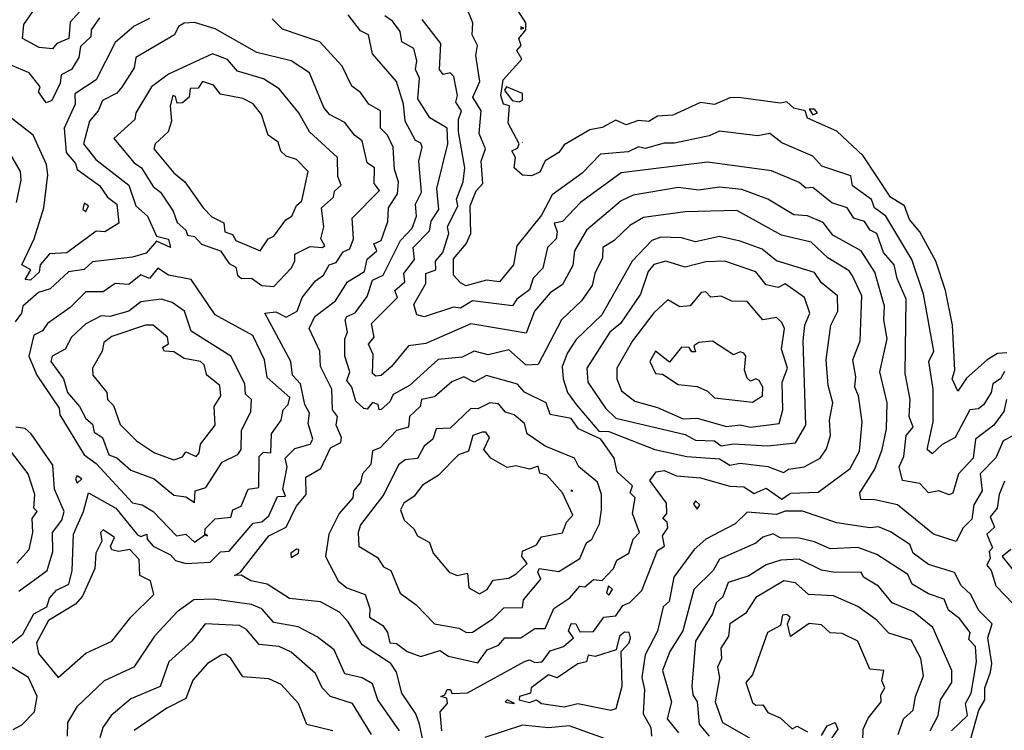
# Model space of a CAD drawing. Extents: x 701140 to 701311, y 9134381 to 9134606.
# Drawn here: x 701214 to 701226, y 9134437 to 9134445 of the extents above; entities that cross this region are included whole.
import ezdxf

# ---------------------------------------------------------------- set-up
doc = ezdxf.new("R2010")
doc.units = 0

msp = doc.modelspace()

# ---------------------------------------------------------------- linework, layer by layer
at = {"layer": 'Contours'}
for points in [[(701214.971, 9134445.737, 109), (701214.556, 9134445.275, 109), (701214.538, 9134445.083, 109), (701214.399, 9134445.022, 109), (701214.346, 9134444.96, 109), (701214.188, 9134444.974, 109), (701213.993, 9134445.083, 109), (701214.009, 9134445.247, 109), (701214.232, 9134445.574, 109)], [(701225.614, 9134441.141, 108.6), (701225.567, 9134441.056, 108.6), (701225.475, 9134440.995, 108.6), (701225.455, 9134440.893, 108.6), (701225.369, 9134440.752, 108.6), (701225.307, 9134440.698, 108.6), (701225.205, 9134440.688, 108.6), (701225.029, 9134440.361, 108.6), (701224.878, 9134440.279, 108.6), (701224.756, 9134440.165, 108.6), (701224.698, 9134440.218, 108.6), (701224.77, 9134440.545, 108.6), (701224.77, 9134440.934, 108.6), (701224.719, 9134441.261, 108.6), (701224.777, 9134441.383, 108.6), (701224.657, 9134442.058, 108.6), (701224.517, 9134442.467, 108.6), (701224.208, 9134442.978, 108.6), (701224.077, 9134443.08, 108.6), (701224.04, 9134443.177, 108.6), (701223.815, 9134443.338, 108.6), (701223.795, 9134443.455, 108.6), (701223.453, 9134443.57, 108.6), (701223.345, 9134443.691, 108.6), (701222.977, 9134443.846, 108.6), (701222.836, 9134443.959, 108.6), (701222.691, 9134443.93, 108.6), (701222.242, 9134443.987, 108.6), (701222.119, 9134443.929, 108.6), (701221.71, 9134443.844, 108.6), (701221.587, 9134443.844, 108.6), (701221.363, 9134443.779, 108.6), (701221.281, 9134443.801, 108.6), (701221.158, 9134443.74, 108.6), (701220.831, 9134443.712, 108.6), (701220.614, 9134443.489, 108.6), (701220.259, 9134443.231, 108.6), (701220.136, 9134442.993, 108.6), (701219.844, 9134442.63, 108.6), (701219.803, 9134442.405, 108.6), (701219.639, 9134442.201, 108.6), (701219.482, 9134442.224, 108.6), (701219.237, 9134442.155, 108.6), (701219.176, 9134442.192, 108.6), (701219.092, 9134442.283, 108.6), (701219.094, 9134442.473, 108.6), (701219.241, 9134442.651, 108.6), (701219.297, 9134442.773, 108.6), (701219.29, 9134443.1, 108.6), (701219.36, 9134443.278, 108.6), (701219.44, 9134443.366, 108.6), (701219.42, 9134443.632, 108.6), (701219.472, 9134443.775, 108.6), (701219.397, 9134443.959, 108.6), (701219.422, 9134444.225, 108.6), (701219.321, 9134444.388, 108.6), (701219.405, 9134444.572, 108.6), (701219.356, 9134444.879, 108.6), (701219.377, 9134445.001, 108.6), (701219.315, 9134445.124, 108.6), (701219.321, 9134445.267, 108.6), (701219.246, 9134445.451, 108.6)], [(701225.641, 9134441.363, 108.4), (701225.532, 9134441.356, 108.4), (701225.41, 9134441.279, 108.4), (701225.164, 9134441.063, 108.4), (701225.062, 9134440.91, 108.4), (701224.994, 9134441.056, 108.4), (701225.026, 9134441.159, 108.4), (701224.999, 9134441.69, 108.4), (701224.917, 9134442.099, 108.4), (701224.802, 9134442.446, 108.4), (701224.611, 9134442.794, 108.4), (701224.49, 9134442.942, 108.4), (701224.432, 9134443.1, 108.4), (701224.265, 9134443.203, 108.4), (701223.941, 9134443.693, 108.4), (701223.631, 9134443.984, 108.4), (701223.284, 9134444.14, 108.4), (701223.253, 9134444.225, 108.4), (701223.12, 9134444.259, 108.4), (701223.039, 9134444.332, 108.4), (701222.957, 9134444.316, 108.4), (701222.466, 9134444.383, 108.4), (701222.364, 9134444.381, 108.4), (701222.18, 9134444.301, 108.4), (701222.017, 9134444.324, 108.4), (701221.69, 9134444.173, 108.4), (701221.506, 9134444.162, 108.4), (701221.403, 9134444.101, 108.4), (701221.281, 9134444.111, 108.4), (701221.138, 9134444.062, 108.4), (701221.015, 9134444.114, 108.4), (701220.852, 9134444.027, 108.4), (701220.705, 9134444, 108.4), (701220.402, 9134443.825, 108.4), (701220.341, 9134443.732, 108.4), (701220.177, 9134443.636, 108.4), (701220.116, 9134443.499, 108.4), (701220.014, 9134443.455, 108.4), (701219.911, 9134443.463, 108.4), (701219.811, 9134443.55, 108.4), (701219.827, 9134443.673, 108.4), (701219.784, 9134443.754, 108.4), (701219.85, 9134443.785, 108.4), (701219.87, 9134443.836, 108.4), (701219.74, 9134444.081, 108.4), (701219.757, 9134444.286, 108.4), (701219.684, 9134444.306, 108.4), (701219.654, 9134444.409, 108.4), (701219.681, 9134444.592, 108.4), (701219.903, 9134444.838, 108.4), (701219.842, 9134444.94, 108.4), (701219.894, 9134445.001, 108.4), (701219.867, 9134445.083, 108.4), (701219.947, 9134445.185, 108.4), (701219.947, 9134445.267, 108.4), (701219.858, 9134445.41, 108.4)], [(701214.904, 9134445.327, 109.2), (701214.805, 9134445.185, 109.2), (701214.8, 9134445.103, 109.2), (701214.679, 9134444.986, 109.2), (701214.658, 9134444.858, 109.2), (701214.57, 9134444.715, 109.2), (701214.451, 9134444.654, 109.2), (701214.436, 9134444.552, 109.2), (701214.337, 9134444.347, 109.2), (701214.27, 9134444.322, 109.2), (701214.182, 9134444.449, 109.2), (701214.202, 9134444.511, 109.2), (701214.071, 9134444.674, 109.2), (701213.616, 9134444.867, 109.2)], [(701215.496, 9134445.317, 109.4), (701215.312, 9134445.228, 109.4), (701215.088, 9134445.034, 109.4), (701214.864, 9134444.592, 109.4), (701214.611, 9134444.429, 109.4), (701214.615, 9134444.306, 109.4), (701214.484, 9134444.02, 109.4), (701214.507, 9134443.734, 109.4), (701214.617, 9134443.603, 109.4), (701214.639, 9134443.53, 109.4), (701214.904, 9134443.344, 109.4), (701214.998, 9134443.203, 109.4), (701215.107, 9134443.121, 109.4), (701215.133, 9134442.896, 109.4), (701214.965, 9134442.795, 109.4), (701214.863, 9134442.801, 109.4), (701214.515, 9134442.544, 109.4), (701214.311, 9134442.534, 109.4), (701214.2, 9134442.405, 109.4), (701214.188, 9134442.318, 109.4), (701214.086, 9134442.224, 109.4), (701214.025, 9134442.23, 109.4), (701214.09, 9134442.344, 109.4), (701213.983, 9134442.405, 109.4), (701214.128, 9134442.712, 109.4), (701214.243, 9134443.08, 109.4), (701214.291, 9134443.468, 109.4), (701214.276, 9134443.591, 109.4), (701214.118, 9134443.938, 109.4), (701213.829, 9134444.163, 109.4)], [(701218.732, 9134436.764, 109.4), (701218.691, 9134436.968, 109.4), (701218.648, 9134437.091, 109.4), (701218.482, 9134437.336, 109.4), (701218.419, 9134437.585, 109.4), (701218.35, 9134437.684, 109.4), (701218.01, 9134437.905, 109.4), (701217.847, 9134438.18, 109.4), (701217.745, 9134438.292, 109.4), (701217.52, 9134438.415, 109.4), (701217.152, 9134438.456, 109.4), (701216.889, 9134438.624, 109.4), (701216.695, 9134438.665, 109.4), (701216.58, 9134438.733, 109.4), (701216.499, 9134438.726, 109.4), (701216.571, 9134438.767, 109.4), (701216.907, 9134439.197, 109.4), (701217.111, 9134439.301, 109.4), (701217.231, 9134439.544, 109.4), (701217.349, 9134439.687, 109.4), (701217.346, 9134439.891, 109.4), (701217.522, 9134439.994, 109.4), (701217.635, 9134440.239, 109.4), (701217.761, 9134440.3, 109.4), (701217.768, 9134440.361, 109.4), (701217.705, 9134440.505, 109.4), (701217.72, 9134440.607, 109.4), (701217.659, 9134440.688, 109.4), (701217.652, 9134440.934, 109.4), (701217.519, 9134441.199, 109.4), (701217.512, 9134441.383, 109.4), (701217.385, 9134441.649, 109.4), (701217.452, 9134441.792, 109.4), (701217.698, 9134441.976, 109.4), (701217.838, 9134442.201, 109.4), (701218.04, 9134442.324, 109.4), (701218.072, 9134442.472, 109.4), (701218.185, 9134442.569, 109.4), (701218.15, 9134442.651, 109.4), (701218.237, 9134442.692, 109.4), (701218.315, 9134442.916, 109.4), (701218.322, 9134443.08, 109.4), (701218.43, 9134443.243, 109.4), (701218.44, 9134443.387, 109.4), (701218.395, 9134443.53, 109.4), (701218.38, 9134443.795, 109.4), (701218.312, 9134443.938, 109.4), (701218.228, 9134444.02, 109.4), (701218.228, 9134444.225, 109.4), (701218.092, 9134444.304, 109.4), (701217.99, 9134444.445, 109.4), (701217.888, 9134444.518, 109.4), (701217.776, 9134444.756, 109.4), (701217.512, 9134445.042, 109.4), (701217.07, 9134445.193, 109.4), (701216.948, 9134445.314, 109.4)], [(701218.953, 9134436.887, 109.2), (701218.934, 9134437.112, 109.2), (701219.023, 9134437.214, 109.2), (701219.013, 9134437.275, 109.2), (701218.941, 9134437.295, 109.2), (701218.992, 9134437.316, 109.2), (701219.018, 9134437.377, 109.2), (701219.058, 9134437.377, 109.2), (701219.073, 9134437.331, 109.2), (701219.257, 9134437.338, 109.2), (701219.932, 9134437.709, 109.2), (701219.993, 9134437.729, 109.2), (701220.054, 9134437.696, 109.2), (701220.144, 9134437.704, 109.2), (701220.238, 9134437.835, 109.2), (701220.395, 9134437.888, 109.2), (701220.513, 9134437.99, 109.2), (701220.455, 9134438.072, 109.2), (701220.484, 9134438.158, 109.2), (701220.541, 9134438.154, 109.2), (701220.586, 9134438.061, 109.2), (701220.749, 9134438.064, 109.2), (701220.872, 9134438.233, 109.2), (701221.015, 9134438.248, 109.2), (701221.097, 9134438.374, 109.2), (701221.179, 9134438.409, 109.2), (701221.322, 9134438.548, 109.2), (701221.506, 9134439.022, 109.2), (701221.588, 9134439.074, 109.2), (701221.567, 9134439.196, 109.2), (701221.628, 9134439.293, 109.2), (701221.622, 9134439.36, 109.2), (701221.571, 9134439.401, 109.2), (701221.617, 9134439.462, 109.2), (701221.614, 9134439.585, 109.2), (701221.418, 9134439.85, 109.2), (701221.491, 9134439.953, 109.2), (701221.587, 9134439.968, 109.2), (701221.731, 9134439.906, 109.2), (701222.017, 9134439.881, 109.2), (701222.364, 9134439.784, 109.2), (701222.528, 9134439.778, 109.2), (701222.65, 9134439.698, 109.2), (701222.793, 9134439.762, 109.2), (701222.977, 9134439.63, 109.2), (701223.08, 9134439.703, 109.2), (701223.407, 9134439.715, 109.2), (701223.787, 9134439.994, 109.2), (701223.897, 9134440.198, 109.2), (701223.93, 9134440.545, 109.2), (701223.887, 9134440.852, 109.2), (701223.842, 9134440.954, 109.2), (701223.854, 9134441.077, 109.2), (701223.818, 9134441.281, 109.2), (701223.907, 9134441.506, 109.2), (701223.927, 9134442.038, 109.2), (701223.815, 9134442.272, 109.2), (701223.774, 9134442.333, 109.2), (701223.525, 9134442.487, 109.2), (701223.325, 9134442.671, 109.2), (701222.973, 9134442.753, 109.2), (701222.446, 9134443.046, 109.2), (701221.833, 9134443.031, 109.2), (701221.342, 9134442.965, 109.2), (701221.179, 9134442.871, 109.2), (701220.995, 9134442.69, 109.2), (701220.859, 9134442.61, 109.2), (701220.856, 9134442.487, 109.2), (701220.764, 9134442.303, 109.2), (701220.732, 9134442.16, 109.2), (701220.609, 9134441.976, 109.2), (701220.369, 9134441.751, 109.2), (701220.095, 9134441.225, 109.2), (701219.952, 9134441.217, 109.2), (701219.748, 9134441.396, 109.2), (701219.503, 9134441.338, 109.2), (701219.339, 9134441.382, 109.2), (701219.196, 9134441.311, 109.2), (701218.91, 9134441.283, 109.2), (701218.573, 9134440.975, 109.2), (701218.378, 9134440.87, 109.2), (701218.338, 9134440.782, 109.2), (701218.235, 9134440.69, 109.2), (701218.212, 9134440.688, 109.2), (701218.202, 9134440.75, 109.2), (701218.133, 9134440.776, 109.2), (701218.072, 9134440.696, 109.2), (701218.031, 9134440.704, 109.2), (701217.938, 9134440.791, 109.2), (701217.891, 9134440.954, 109.2), (701217.832, 9134441.036, 109.2), (701217.866, 9134441.138, 109.2), (701217.805, 9134441.322, 109.2), (701217.808, 9134441.527, 109.2), (701217.84, 9134441.608, 109.2), (701217.81, 9134441.751, 109.2), (701217.831, 9134441.792, 109.2), (701217.929, 9134441.836, 109.2), (701218.072, 9134442.029, 109.2), (701218.134, 9134442.221, 109.2), (701218.26, 9134442.283, 109.2), (701218.467, 9134442.692, 109.2), (701218.603, 9134442.836, 109.2), (701218.653, 9134442.978, 109.2), (701218.642, 9134443.121, 109.2), (701218.712, 9134443.264, 109.2), (701218.681, 9134443.632, 109.2), (701218.721, 9134443.795, 109.2), (701218.705, 9134443.845, 109.2), (701218.644, 9134443.874, 109.2), (701218.522, 9134444.102, 109.2), (701218.5, 9134444.306, 109.2), (701218.419, 9134444.572, 109.2), (701218.135, 9134444.899, 109.2), (701218.087, 9134445.124, 109.2), (701217.99, 9134445.174, 109.2), (701217.847, 9134445.364, 109.2)], [(701225.875, 9134440.464, 109), (701225.598, 9134440.321, 109), (701225.512, 9134440.119, 109), (701225.327, 9134439.932, 109), (701225.35, 9134439.728, 109), (701225.253, 9134439.564, 109), (701225.226, 9134439.394, 109), (701225.124, 9134439.291, 109), (701225.042, 9134439.128, 109), (701224.774, 9134439.217, 109), (701224.347, 9134439.564, 109), (701224.081, 9134439.623, 109), (701223.912, 9134439.626, 109), (701223.903, 9134439.707, 109), (701224.081, 9134439.984, 109), (701224.168, 9134440.218, 109), (701224.217, 9134440.464, 109), (701224.226, 9134440.77, 109), (701224.137, 9134441.138, 109), (701224.224, 9134441.527, 109), (701224.185, 9134441.751, 109), (701224.194, 9134441.915, 109), (701224.081, 9134442.316, 109), (701223.916, 9134442.569, 109), (701223.581, 9134442.753, 109), (701223.468, 9134442.904, 109), (701223.284, 9134442.983, 109), (701223.12, 9134442.994, 109), (701222.814, 9134443.182, 109), (701222.507, 9134443.294, 109), (701222.242, 9134443.321, 109), (701221.996, 9134443.289, 109), (701221.751, 9134443.317, 109), (701221.22, 9134443.227, 109), (701221.077, 9134443.162, 109), (701220.667, 9134442.814, 109), (701220.525, 9134442.569, 109), (701220.504, 9134442.397, 109), (701220.381, 9134442.169, 109), (701220.238, 9134442.071, 109), (701220.053, 9134441.854, 109), (701219.952, 9134441.596, 109), (701219.298, 9134441.707, 109), (701218.767, 9134441.474, 109), (701218.562, 9134441.446, 109), (701218.358, 9134441.201, 109), (701218.235, 9134441.092, 109), (701218.174, 9134441.085, 109), (701218.135, 9134441.118, 109), (701218.142, 9134441.343, 109), (701218.088, 9134441.465, 109), (701218.154, 9134441.547, 109), (701218.123, 9134441.71, 109), (701218.428, 9134442.017, 109), (701218.4, 9134442.099, 109), (701218.515, 9134442.201, 109), (701218.503, 9134442.303, 109), (701218.631, 9134442.467, 109), (701218.617, 9134442.61, 109), (701218.808, 9134442.806, 109), (701218.828, 9134442.92, 109), (701218.921, 9134443.059, 109), (701218.896, 9134443.305, 109), (701219.026, 9134443.836, 109), (701219.018, 9134444.02, 109), (701218.811, 9134444.143, 109), (701218.669, 9134444.368, 109), (701218.691, 9134444.613, 109), (701218.644, 9134444.715, 109), (701218.659, 9134444.817, 109), (701218.624, 9134444.964, 109), (701218.481, 9134445.042, 109), (701218.46, 9134445.165, 109), (701218.372, 9134445.287, 109), (701218.281, 9134445.349, 109)], [(701225.639, 9134440.811, 108.8), (701225.607, 9134440.668, 108.8), (701225.488, 9134440.505, 108.8), (701225.27, 9134440.341, 108.8), (701225.244, 9134440.116, 108.8), (701225.071, 9134439.932, 108.8), (701225.001, 9134439.702, 108.8), (701224.96, 9134439.682, 108.8), (701224.837, 9134439.73, 108.8), (701224.715, 9134439.704, 108.8), (701224.613, 9134439.817, 108.8), (701224.406, 9134439.85, 108.8), (701224.367, 9134440.014, 108.8), (701224.423, 9134440.137, 108.8), (701224.452, 9134440.382, 108.8), (701224.534, 9134440.484, 108.8), (701224.487, 9134440.607, 108.8), (701224.497, 9134440.811, 108.8), (701224.437, 9134441.118, 108.8), (701224.452, 9134441.997, 108.8), (701224.345, 9134442.242, 108.8), (701224.31, 9134442.405, 108.8), (701224.181, 9134442.548, 108.8), (701224.104, 9134442.773, 108.8), (701224.024, 9134442.814, 108.8), (701223.959, 9134442.916, 108.8), (701223.831, 9134442.957, 108.8), (701223.75, 9134443.08, 108.8), (701223.57, 9134443.137, 108.8), (701223.345, 9134443.319, 108.8), (701223.263, 9134443.31, 108.8), (701223.182, 9134443.378, 108.8), (701222.855, 9134443.515, 108.8), (701222.098, 9134443.62, 108.8), (701221.076, 9134443.491, 108.8), (701220.597, 9134443.141, 108.8), (701220.381, 9134442.917, 108.8), (701220.285, 9134442.896, 108.8), (701220.32, 9134442.794, 108.8), (701220.309, 9134442.712, 108.8), (701220.206, 9134442.61, 108.8), (701220.15, 9134442.365, 108.8), (701220.034, 9134442.244, 108.8), (701219.993, 9134442.108, 108.8), (701219.841, 9134441.997, 108.8), (701219.789, 9134441.92, 108.8), (701219.319, 9134441.978, 108.8), (701219.176, 9134441.892, 108.8), (701219.094, 9134441.903, 108.8), (701218.746, 9134441.79, 108.8), (701218.658, 9134441.813, 108.8), (701218.625, 9134441.935, 108.8), (701218.767, 9134442.181, 108.8), (701218.766, 9134442.303, 108.8), (701218.883, 9134442.344, 108.8), (701218.878, 9134442.446, 108.8), (701218.968, 9134442.548, 108.8), (701219.038, 9134442.773, 108.8), (701219.02, 9134442.855, 108.8), (701219.144, 9134443.1, 108.8), (701219.129, 9134443.182, 108.8), (701219.207, 9134443.387, 108.8), (701219.225, 9134443.55, 108.8), (701219.152, 9134443.979, 108.8), (701219.151, 9134444.122, 108.8), (701219.188, 9134444.225, 108.8), (701219.119, 9134444.327, 108.8), (701219.141, 9134444.409, 108.8), (701219.095, 9134444.633, 108.8), (701219.053, 9134444.677, 108.8), (701218.971, 9134444.658, 108.8), (701218.926, 9134444.715, 108.8), (701218.941, 9134445.022, 108.8), (701218.721, 9134445.308, 108.8)], [(701213.741, 9134437.827, 109.6), (701213.995, 9134438.031, 109.6), (701214.127, 9134438.273, 109.6), (701214.28, 9134438.358, 109.6), (701214.311, 9134438.46, 109.6), (701214.393, 9134438.553, 109.6), (701214.538, 9134438.624, 109.6), (701214.581, 9134438.788, 109.6), (701214.594, 9134439.217, 109.6), (701214.714, 9134439.483, 109.6), (701214.772, 9134439.707, 109.6), (701215.096, 9134439.523, 109.6), (701215.353, 9134439.207, 109.6), (701215.394, 9134439.188, 109.6), (701215.464, 9134439.217, 109.6), (701215.466, 9134439.156, 109.6), (701215.537, 9134439.073, 109.6), (701215.742, 9134438.973, 109.6), (701215.803, 9134438.906, 109.6), (701215.926, 9134438.871, 109.6), (701216.212, 9134438.883, 109.6), (701216.334, 9134439.006, 109.6), (701216.437, 9134439.016, 109.6), (701216.723, 9134439.347, 109.6), (701216.825, 9134439.363, 109.6), (701216.907, 9134439.432, 109.6), (701217.009, 9134439.662, 109.6), (701217.104, 9134439.666, 109.6), (701217.073, 9134439.748, 109.6), (701217.123, 9134440.014, 109.6), (701217.1, 9134440.116, 109.6), (701217.213, 9134440.231, 109.6), (701217.397, 9134440.28, 109.6), (701217.429, 9134440.341, 109.6), (701217.371, 9134440.525, 109.6), (701217.389, 9134440.648, 109.6), (701217.335, 9134440.75, 109.6), (701217.281, 9134440.995, 109.6), (701217.189, 9134441.097, 109.6), (701217.167, 9134441.261, 109.6), (701216.858, 9134441.833, 109.6), (701216.989, 9134441.848, 109.6), (701217.111, 9134441.786, 109.6), (701217.241, 9134441.854, 109.6), (701217.303, 9134442.017, 109.6), (701217.459, 9134442.216, 109.6), (701217.554, 9134442.283, 109.6), (701217.62, 9134442.405, 109.6), (701217.704, 9134442.431, 109.6), (701217.786, 9134442.558, 109.6), (701217.867, 9134442.593, 109.6), (701217.911, 9134442.712, 109.6), (701217.893, 9134442.957, 109.6), (701218.218, 9134443.284, 109.6), (701218.153, 9134443.366, 109.6), (701218.158, 9134443.55, 109.6), (701218.072, 9134443.611, 109.6), (701218.01, 9134443.873, 109.6), (701217.919, 9134443.938, 109.6), (701217.806, 9134444.089, 109.6), (701217.627, 9134444.184, 109.6), (701217.557, 9134444.265, 109.6), (701217.387, 9134444.674, 109.6), (701217.172, 9134444.817, 109.6), (701216.764, 9134444.917, 109.6), (701216.273, 9134445.197, 109.6), (701216.028, 9134445.272, 109.6), (701215.905, 9134445.265, 109.6), (701215.839, 9134445.226, 109.6), (701215.792, 9134445.124, 109.6), (701215.334, 9134444.858, 109.6), (701215.315, 9134444.736, 109.6), (701215.169, 9134444.507, 109.6), (701215.108, 9134444.436, 109.6), (701214.938, 9134444.347, 109.6), (701214.889, 9134444.225, 109.6), (701214.784, 9134444.102, 109.6), (701214.714, 9134443.836, 109.6), (701214.858, 9134443.652, 109.6), (701215.25, 9134443.346, 109.6), (701215.333, 9134443.101, 109.6), (701215.471, 9134442.978, 109.6), (701215.578, 9134442.741, 109.6), (701215.721, 9134442.708, 109.6), (701215.742, 9134442.61, 109.6), (701215.578, 9134442.685, 109.6), (701215.456, 9134442.542, 109.6), (701215.292, 9134442.495, 109.6), (701214.822, 9134442.44, 109.6), (701214.72, 9134442.348, 109.6), (701214.536, 9134442.322, 109.6), (701214.32, 9134442.119, 109.6), (701214.181, 9134442.078, 109.6), (701213.995, 9134441.915, 109.6), (701213.979, 9134441.833, 109.6), (701213.904, 9134441.731, 109.6)], [(701219.891, 9134445.219, 108.4), (701219.891, 9134445.192, 108.4), (701219.925, 9134445.206, 108.4), (701219.891, 9134445.219, 108.4)], [(701216.242, 9134444.899, 109.8), (701215.721, 9134444.661, 109.8), (701215.519, 9134444.511, 109.8), (701215.333, 9134444.204, 109.8), (701215.32, 9134444.122, 109.8), (701215.072, 9134443.898, 109.8), (701215.312, 9134443.611, 109.8), (701215.4, 9134443.55, 109.8), (701215.537, 9134443.33, 109.8), (701215.625, 9134443.264, 109.8), (701215.773, 9134443.039, 109.8), (701215.823, 9134442.904, 109.8), (701215.926, 9134442.815, 109.8), (701215.946, 9134442.754, 109.8), (701216.028, 9134442.738, 109.8), (701216.11, 9134442.648, 109.8), (701216.334, 9134442.57, 109.8), (701216.437, 9134442.418, 109.8), (701216.518, 9134442.377, 109.8), (701216.538, 9134442.283, 109.8), (701216.583, 9134442.242, 109.8), (701216.702, 9134442.244, 109.8), (701216.825, 9134442.16, 109.8), (701216.968, 9134442.148, 109.8), (701217.172, 9134442.365, 109.8), (701217.216, 9134442.446, 109.8), (701217.214, 9134442.528, 109.8), (701217.397, 9134442.619, 109.8), (701217.54, 9134442.607, 109.8), (701217.568, 9134442.63, 109.8), (701217.523, 9134442.712, 109.8), (701217.559, 9134442.855, 109.8), (701217.531, 9134443.08, 109.8), (701217.673, 9134443.203, 109.8), (701217.683, 9134443.276, 109.8), (701217.764, 9134443.346, 109.8), (701217.723, 9134443.448, 109.8), (701217.719, 9134443.673, 109.8), (701217.387, 9134443.979, 109.8), (701217.262, 9134444.204, 109.8), (701217.029, 9134444.487, 109.8), (701216.845, 9134444.604, 109.8), (701216.537, 9134444.695, 109.8), (701216.416, 9134444.832, 109.8), (701216.242, 9134444.899, 109.8)], [(701216.121, 9134444.572, 110), (701216.069, 9134444.494, 110), (701215.976, 9134444.49, 110), (701215.964, 9134444.388, 110), (701215.885, 9134444.321, 110), (701215.823, 9134444.318, 110), (701215.803, 9134444.397, 110), (701215.772, 9134444.409, 110), (701215.74, 9134444.286, 110), (701215.756, 9134444.102, 110), (701215.714, 9134443.979, 110), (701215.561, 9134443.836, 110), (701215.547, 9134443.775, 110), (701215.783, 9134443.491, 110), (701215.912, 9134443.387, 110), (701216.128, 9134443.08, 110), (701216.232, 9134442.972, 110), (701216.375, 9134442.899, 110), (701216.388, 9134442.794, 110), (701216.478, 9134442.762, 110), (701216.518, 9134442.691, 110), (701216.805, 9134442.57, 110), (701216.901, 9134442.712, 110), (701216.968, 9134442.742, 110), (701217.11, 9134442.937, 110), (701217.178, 9134442.978, 110), (701217.234, 9134443.107, 110), (701217.296, 9134443.162, 110), (701217.374, 9134443.509, 110), (701217.234, 9134443.649, 110), (701217.111, 9134443.689, 110), (701217.05, 9134443.747, 110), (701217.019, 9134443.857, 110), (701216.898, 9134443.938, 110), (701216.82, 9134444.184, 110), (701216.723, 9134444.308, 110), (701216.6, 9134444.372, 110), (701216.334, 9134444.424, 110), (701216.253, 9134444.53, 110), (701216.121, 9134444.572, 110)], [(701219.718, 9134444.511, 108.4), (701219.697, 9134444.47, 108.4), (701219.786, 9134444.347, 108.4), (701219.871, 9134444.331, 108.4), (701219.911, 9134444.354, 108.4), (701219.911, 9134444.432, 108.4), (701219.718, 9134444.511, 108.4)], [(701223.304, 9134444.245, 108.4), (701223.345, 9134444.179, 108.4), (701223.402, 9134444.204, 108.4), (701223.366, 9134444.245, 108.4), (701223.304, 9134444.245, 108.4)], [(701219.906, 9134443.857, 108.4), (701219.911, 9134443.85, 108.4), (701219.911, 9134443.858, 108.4), (701219.906, 9134443.857, 108.4)], [(701213.921, 9134443.141, 109.6), (701213.976, 9134443.407, 109.6), (701213.966, 9134443.509, 109.6), (701213.82, 9134443.762, 109.6)], [(701214.72, 9134443.135, 109.2), (701214.704, 9134443.059, 109.2), (701214.74, 9134443.033, 109.2), (701214.773, 9134443.1, 109.2), (701214.72, 9134443.135, 109.2)], [(701221.545, 9134442.732, 109.4), (701221.44, 9134442.692, 109.4), (701221.207, 9134442.446, 109.4), (701220.85, 9134441.813, 109.4), (701220.545, 9134441.52, 109.4), (701220.443, 9134441.363, 109.4), (701220.379, 9134441.199, 109.4), (701220.392, 9134441.056, 109.4), (701220.443, 9134440.894, 109.4), (701220.543, 9134440.75, 109.4), (701220.811, 9134440.436, 109.4), (701220.933, 9134440.433, 109.4), (701221.477, 9134440.218, 109.4), (701221.853, 9134440.136, 109.4), (701222.242, 9134440.108, 109.4), (701222.364, 9134440.033, 109.4), (701222.487, 9134440.055, 109.4), (701222.814, 9134440.017, 109.4), (701222.998, 9134439.946, 109.4), (701223.059, 9134439.985, 109.4), (701223.243, 9134440.014, 109.4), (701223.432, 9134440.116, 109.4), (701223.509, 9134440.228, 109.4), (701223.555, 9134440.382, 109.4), (701223.544, 9134440.566, 109.4), (701223.584, 9134440.77, 109.4), (701223.528, 9134440.975, 109.4), (701223.502, 9134441.281, 109.4), (701223.558, 9134441.69, 109.4), (701223.642, 9134441.854, 109.4), (701223.637, 9134442.038, 109.4), (701223.447, 9134442.192, 109.4), (701223.366, 9134442.314, 109.4), (701222.916, 9134442.451, 109.4), (701222.747, 9134442.589, 109.4), (701222.487, 9134442.684, 109.4), (701222.242, 9134442.738, 109.4), (701221.955, 9134442.674, 109.4), (701221.792, 9134442.722, 109.4), (701221.545, 9134442.732, 109.4)], [(701221.606, 9134442.446, 109.6), (701221.465, 9134442.408, 109.6), (701221.397, 9134442.324, 109.6), (701221.305, 9134442.058, 109.6), (701221.071, 9134441.71, 109.6), (701220.941, 9134441.608, 109.6), (701220.671, 9134441.179, 109.6), (701220.684, 9134441.016, 109.6), (701220.893, 9134440.709, 109.6), (701221.015, 9134440.59, 109.6), (701221.833, 9134440.397, 109.6), (701221.955, 9134440.328, 109.6), (701222.18, 9134440.321, 109.6), (701222.262, 9134440.26, 109.6), (701222.405, 9134440.285, 109.6), (701222.814, 9134440.26, 109.6), (701223.141, 9134440.297, 109.6), (701223.264, 9134440.505, 109.6), (701223.231, 9134441.506, 109.6), (701223.252, 9134441.69, 109.6), (701223.309, 9134441.833, 109.6), (701223.247, 9134442.017, 109.6), (701223.018, 9134442.178, 109.6), (701222.936, 9134442.137, 109.6), (701222.793, 9134442.165, 109.6), (701222.671, 9134442.32, 109.6), (701222.303, 9134442.446, 109.6), (701222.078, 9134442.441, 109.6), (701221.833, 9134442.377, 109.6), (701221.606, 9134442.446, 109.6)], [(701215.593, 9134442.365, 109.8), (701215.496, 9134442.241, 109.8), (701215.394, 9134442.285, 109.8), (701215.251, 9134442.172, 109.8), (701215.088, 9134442.183, 109.8), (701214.945, 9134442.085, 109.8), (701214.74, 9134442.085, 109.8), (701214.556, 9134441.899, 109.8), (701214.287, 9134441.71, 109.8), (701214.229, 9134441.622, 109.8), (701214.127, 9134441.57, 109.8), (701214.067, 9134441.322, 109.8), (701214.161, 9134441.097, 109.8), (701214.424, 9134440.709, 109.8), (701214.434, 9134440.627, 109.8), (701214.721, 9134440.157, 109.8), (701214.863, 9134440.052, 109.8), (701215.292, 9134439.586, 109.8), (701215.406, 9134439.564, 109.8), (701215.537, 9134439.484, 109.8), (701215.814, 9134439.196, 109.8), (701215.926, 9134439.218, 109.8), (701216.028, 9134439.121, 109.8), (701216.15, 9134439.207, 109.8), (701216.181, 9134439.196, 109.8), (701216.15, 9134439.219, 109.8), (701216.152, 9134439.278, 109.8), (701216.273, 9134439.398, 109.8), (701216.457, 9134439.416, 109.8), (701216.482, 9134439.503, 109.8), (701216.58, 9134439.549, 109.8), (701216.661, 9134439.747, 109.8), (701216.787, 9134439.769, 109.8), (701216.792, 9134440.137, 109.8), (701216.845, 9134440.188, 109.8), (701216.929, 9134440.177, 109.8), (701216.937, 9134440.402, 109.8), (701217.052, 9134440.566, 109.8), (701217.076, 9134440.688, 109.8), (701217.135, 9134440.75, 109.8), (701217.157, 9134440.832, 109.8), (701216.886, 9134441.071, 109.8), (701216.855, 9134441.281, 109.8), (701216.718, 9134441.567, 109.8), (701216.273, 9134441.812, 109.8), (701215.987, 9134442.231, 109.8), (701215.719, 9134442.283, 109.8), (701215.593, 9134442.365, 109.8)], [(701222.023, 9134442.078, 109.8), (701221.894, 9134441.919, 109.8), (701221.771, 9134441.907, 109.8), (701221.628, 9134441.988, 109.8), (701221.465, 9134441.837, 109.8), (701221.21, 9134441.506, 109.8), (701221.024, 9134441.179, 109.8), (701221.025, 9134441.056, 109.8), (701221.082, 9134440.913, 109.8), (701221.24, 9134440.789, 109.8), (701221.506, 9134440.715, 109.8), (701221.812, 9134440.581, 109.8), (701221.976, 9134440.59, 109.8), (701222.323, 9134440.491, 109.8), (701222.487, 9134440.512, 109.8), (701222.609, 9134440.483, 109.8), (701222.946, 9134440.525, 109.8), (701222.992, 9134440.688, 109.8), (701222.984, 9134441.016, 109.8), (701223.044, 9134441.179, 109.8), (701222.973, 9134441.404, 109.8), (701223.009, 9134441.649, 109.8), (701222.977, 9134441.721, 109.8), (701222.916, 9134441.78, 109.8), (701222.753, 9134441.751, 109.8), (701222.569, 9134441.97, 109.8), (701222.385, 9134441.975, 109.8), (701222.262, 9134442.034, 109.8), (701222.139, 9134442.022, 109.8), (701222.078, 9134442.084, 109.8), (701222.023, 9134442.078, 109.8)], [(701215.634, 9134441.997, 110), (701215.394, 9134441.967, 110), (701215.251, 9134441.857, 110), (701215.026, 9134441.791, 110), (701214.924, 9134441.801, 110), (701214.74, 9134441.707, 110), (701214.572, 9134441.547, 110), (701214.495, 9134441.404, 110), (701214.342, 9134441.322, 110), (701214.325, 9134441.261, 110), (701214.477, 9134441.056, 110), (701214.524, 9134440.893, 110), (701214.667, 9134440.729, 110), (701214.74, 9134440.586, 110), (701214.822, 9134440.519, 110), (701214.841, 9134440.423, 110), (701214.938, 9134440.361, 110), (701215.014, 9134440.157, 110), (701215.108, 9134440.118, 110), (701215.272, 9134439.974, 110), (701215.55, 9134439.871, 110), (701215.783, 9134439.677, 110), (701215.926, 9134439.657, 110), (701216.028, 9134439.59, 110), (701216.034, 9134439.728, 110), (701216.16, 9134439.769, 110), (701216.355, 9134440.069, 110), (701216.539, 9134440.16, 110), (701216.581, 9134440.218, 110), (701216.584, 9134440.443, 110), (701216.694, 9134440.668, 110), (701216.703, 9134440.811, 110), (701216.63, 9134440.872, 110), (701216.624, 9134440.995, 110), (701216.459, 9134441.322, 110), (701215.987, 9134441.617, 110), (701215.91, 9134441.854, 110), (701215.762, 9134441.959, 110), (701215.634, 9134441.997, 110)], [(701215.446, 9134441.69, 110.2), (701215.047, 9134441.555, 110.2), (701214.954, 9134441.486, 110.2), (701214.934, 9134441.383, 110.2), (701214.822, 9134441.179, 110.2), (701214.825, 9134441.097, 110.2), (701214.989, 9134440.893, 110.2), (701214.999, 9134440.811, 110.2), (701215.067, 9134440.74, 110.2), (701215.149, 9134440.514, 110.2), (701215.339, 9134440.321, 110.2), (701215.553, 9134440.177, 110.2), (701215.783, 9134440.097, 110.2), (701215.885, 9134440.132, 110.2), (701215.926, 9134440.189, 110.2), (701216.048, 9134440.137, 110.2), (701216.084, 9134440.177, 110.2), (701216.098, 9134440.28, 110.2), (701216.273, 9134440.505, 110.2), (701216.26, 9134440.729, 110.2), (701216.337, 9134440.852, 110.2), (701216.327, 9134440.975, 110.2), (701216.175, 9134441.097, 110.2), (701216.14, 9134441.22, 110.2), (701216.097, 9134441.261, 110.2), (701215.905, 9134441.296, 110.2), (701215.783, 9134441.376, 110.2), (701215.673, 9134441.383, 110.2), (701215.647, 9134441.424, 110.2), (701215.721, 9134441.467, 110.2), (701215.708, 9134441.547, 110.2), (701215.537, 9134441.69, 110.2), (701215.446, 9134441.69, 110.2)], [(701221.996, 9134441.486, 110), (701221.937, 9134441.445, 110), (701221.955, 9134441.374, 110), (701221.914, 9134441.376, 110), (701221.883, 9134441.424, 110), (701221.792, 9134441.428, 110), (701221.649, 9134441.253, 110), (701221.485, 9134441.38, 110), (701221.418, 9134441.261, 110), (701221.485, 9134441.118, 110), (701221.567, 9134441.108, 110), (701221.751, 9134440.986, 110), (701221.976, 9134440.965, 110), (701222.098, 9134440.909, 110), (701222.18, 9134440.831, 110), (701222.63, 9134440.779, 110), (701222.749, 9134440.852, 110), (701222.752, 9134440.954, 110), (701222.712, 9134441.034, 110), (701222.671, 9134441.055, 110), (701222.609, 9134441.025, 110), (701222.569, 9134441.061, 110), (701222.535, 9134441.159, 110), (701222.554, 9134441.322, 110), (701222.528, 9134441.357, 110), (701222.487, 9134441.373, 110), (701222.405, 9134441.338, 110), (701222.16, 9134441.5, 110), (701221.996, 9134441.486, 110)], [(701219.215, 9134441.077, 109.4), (701219.073, 9134441.018, 109.4), (701218.869, 9134440.841, 109.4), (701218.713, 9134440.811, 109.4), (701218.699, 9134440.729, 109.4), (701218.572, 9134440.607, 109.4), (701218.559, 9134440.484, 109.4), (701218.419, 9134440.445, 109.4), (701218.225, 9134440.239, 109.4), (701218.133, 9134440.202, 109.4), (701218.113, 9134440.039, 109.4), (701218.017, 9134439.932, 109.4), (701217.99, 9134439.826, 109.4), (701217.91, 9134439.728, 109.4), (701217.902, 9134439.646, 109.4), (701217.739, 9134439.462, 109.4), (701217.616, 9134439.217, 109.4), (701217.576, 9134438.951, 109.4), (701217.726, 9134438.665, 109.4), (701217.829, 9134438.583, 109.4), (701218.047, 9134438.501, 109.4), (701218.102, 9134438.338, 109.4), (701218.098, 9134438.236, 109.4), (701218.256, 9134438.134, 109.4), (701218.312, 9134438.052, 109.4), (701218.338, 9134437.929, 109.4), (701218.419, 9134437.924, 109.4), (701218.545, 9134437.827, 109.4), (701218.705, 9134437.769, 109.4), (701218.93, 9134437.84, 109.4), (701219.032, 9134437.774, 109.4), (701219.38, 9134437.692, 109.4), (701219.49, 9134437.847, 109.4), (701219.625, 9134437.902, 109.4), (701219.7, 9134437.99, 109.4), (701219.891, 9134437.988, 109.4), (701220.054, 9134438.1, 109.4), (701220.177, 9134438.101, 109.4), (701220.279, 9134438.337, 109.4), (701220.469, 9134438.461, 109.4), (701220.586, 9134438.601, 109.4), (701220.647, 9134438.592, 109.4), (701220.749, 9134438.678, 109.4), (701220.852, 9134438.668, 109.4), (701220.988, 9134438.808, 109.4), (701221.026, 9134438.91, 109.4), (701221.168, 9134438.992, 109.4), (701221.22, 9134439.157, 109.4), (701221.293, 9134439.237, 109.4), (701221.211, 9134439.462, 109.4), (701221.241, 9134439.646, 109.4), (701221.182, 9134439.707, 109.4), (701221.212, 9134439.789, 109.4), (701221.029, 9134439.953, 109.4), (701220.993, 9134440.116, 109.4), (701220.836, 9134440.341, 109.4), (701220.571, 9134440.464, 109.4), (701220.486, 9134440.586, 109.4), (701220.238, 9134440.634, 109.4), (701220.19, 9134440.77, 109.4), (701219.932, 9134440.896, 109.4), (701219.85, 9134440.993, 109.4), (701219.482, 9134441.093, 109.4), (701219.339, 9134441.017, 109.4), (701219.215, 9134441.077, 109.4)], [(701219.522, 9134440.77, 109.6), (701219.38, 9134440.698, 109.6), (701219.298, 9134440.703, 109.6), (701219.053, 9134440.471, 109.6), (701218.888, 9134440.464, 109.6), (701218.849, 9134440.341, 109.6), (701218.747, 9134440.259, 109.6), (701218.665, 9134440.111, 109.6), (701218.521, 9134440.095, 109.6), (701218.44, 9134440.038, 109.6), (701218.268, 9134439.687, 109.6), (701217.99, 9134439.328, 109.6), (701217.966, 9134439.237, 109.6), (701217.974, 9134439.074, 109.6), (701218.194, 9134438.942, 109.6), (701218.266, 9134438.828, 109.6), (701218.349, 9134438.788, 109.6), (701218.46, 9134438.518, 109.6), (701218.652, 9134438.379, 109.6), (701218.869, 9134438.156, 109.6), (701219.155, 9134438.104, 109.6), (701219.248, 9134438.052, 109.6), (701219.319, 9134438.058, 109.6), (701219.56, 9134438.215, 109.6), (701219.687, 9134438.343, 109.6), (701219.911, 9134438.347, 109.6), (701219.921, 9134438.44, 109.6), (701220.126, 9134438.685, 109.6), (701220.089, 9134438.767, 109.6), (701220.106, 9134438.808, 109.6), (701220.341, 9134438.775, 109.6), (701220.586, 9134438.927, 109.6), (701220.668, 9134439.115, 109.6), (701220.731, 9134439.156, 109.6), (701220.821, 9134439.339, 109.6), (701220.843, 9134439.503, 109.6), (701220.844, 9134439.687, 109.6), (701220.798, 9134439.83, 109.6), (701220.578, 9134440.014, 109.6), (701220.526, 9134440.116, 109.6), (701220.177, 9134440.257, 109.6), (701219.965, 9134440.402, 109.6), (701219.933, 9134440.525, 109.6), (701219.809, 9134440.628, 109.6), (701219.707, 9134440.662, 109.6), (701219.625, 9134440.758, 109.6), (701219.522, 9134440.77, 109.6)], [(701213.948, 9134438.542, 109.8), (701214.285, 9134438.788, 109.8), (701214.349, 9134439.012, 109.8), (701214.346, 9134439.237, 109.8), (701214.456, 9134439.38, 109.8), (701214.484, 9134439.483, 109.8), (701214.369, 9134439.748, 109.8), (701214.351, 9134440.034, 109.8), (701214.094, 9134440.402, 109.8), (701214.025, 9134440.465, 109.8), (701213.913, 9134440.484, 109.8)], [(701219.432, 9134440.423, 109.8), (701219.323, 9134440.382, 109.8), (701219.269, 9134440.198, 109.8), (701219.151, 9134440.157, 109.8), (701218.91, 9134439.912, 109.8), (701218.726, 9134439.798, 109.8), (701218.629, 9134439.666, 109.8), (701218.503, 9134439.585, 109.8), (701218.464, 9134439.503, 109.8), (701218.509, 9134439.38, 109.8), (701218.624, 9134439.281, 109.8), (701218.665, 9134439.196, 109.8), (701218.808, 9134439.116, 109.8), (701218.853, 9134438.992, 109.8), (701219.043, 9134438.767, 109.8), (701219.135, 9134438.727, 109.8), (701219.257, 9134438.755, 109.8), (701219.276, 9134438.583, 109.8), (701219.4, 9134438.511, 109.8), (701219.493, 9134438.563, 109.8), (701219.564, 9134438.67, 109.8), (701219.748, 9134438.695, 109.8), (701219.836, 9134438.747, 109.8), (701219.966, 9134438.869, 109.8), (701219.903, 9134438.951, 109.8), (701219.911, 9134439.016, 109.8), (701220.075, 9134439.09, 109.8), (701220.136, 9134439.184, 109.8), (701220.381, 9134439.232, 109.8), (701220.43, 9134439.36, 109.8), (701220.506, 9134439.442, 109.8), (701220.383, 9134439.707, 109.8), (701220.198, 9134439.913, 109.8), (701220.116, 9134439.938, 109.8), (701220.095, 9134440.02, 109.8), (701219.993, 9134439.985, 109.8), (701219.83, 9134440.024, 109.8), (701219.727, 9134440.005, 109.8), (701219.536, 9134440.116, 109.8), (701219.451, 9134440.218, 109.8), (701219.52, 9134440.361, 109.8), (701219.475, 9134440.423, 109.8), (701219.432, 9134440.423, 109.8)], [(701213.923, 9134438.873, 110), (701214.07, 9134439.033, 110), (701214.112, 9134439.237, 110), (701214.107, 9134439.401, 110), (701214.166, 9134439.483, 110), (701214.125, 9134439.523, 110), (701214.138, 9134439.687, 110), (701214.059, 9134439.932, 110), (701213.744, 9134440.341, 110)], [(701214.638, 9134439.907, 109.6), (701214.618, 9134439.871, 109.6), (701214.638, 9134439.819, 109.6), (701214.695, 9134439.871, 109.6), (701214.638, 9134439.907, 109.6)], [(701225.614, 9134439.842, 109.2), (701225.549, 9134439.687, 109.2), (701225.527, 9134439.523, 109.2), (701225.446, 9134439.421, 109.2), (701225.495, 9134439.299, 109.2), (701225.404, 9134439.217, 109.2), (701225.471, 9134439.053, 109.2), (701225.433, 9134439.012, 109.2), (701225.445, 9134438.931, 109.2), (701225.406, 9134438.849, 109.2), (701225.458, 9134438.788, 109.2), (701225.511, 9134438.604, 109.2), (701225.716, 9134438.391, 109.2)], [(701220.482, 9134439.728, 109.8), (701220.504, 9134439.728, 109.8), (701220.484, 9134439.736, 109.8), (701220.482, 9134439.728, 109.8)], [(701221.955, 9134439.612, 109), (701221.935, 9134439.572, 109), (701221.976, 9134439.511, 109), (701222.008, 9134439.564, 109), (701221.955, 9134439.612, 109)], [(701225.212, 9134436.784, 109.2), (701225.312, 9134437.132, 109.2), (701225.38, 9134437.255, 109.2), (701225.38, 9134437.398, 109.2), (701225.45, 9134437.582, 109.2), (701225.464, 9134437.684, 109.2), (701225.415, 9134437.99, 109.2), (701225.47, 9134438.154, 109.2), (701225.307, 9134438.317, 109.2), (701225.215, 9134438.501, 109.2), (701225.103, 9134438.609, 109.2), (701225.021, 9134438.764, 109.2), (701224.715, 9134438.859, 109.2), (701224.535, 9134438.992, 109.2), (701224.495, 9134439.094, 109.2), (701224.265, 9134439.243, 109.2), (701224.122, 9134439.304, 109.2), (701224.02, 9134439.292, 109.2), (701223.631, 9134439.349, 109.2), (701223.223, 9134439.489, 109.2), (701223.018, 9134439.488, 109.2), (701222.916, 9134439.448, 109.2), (701222.569, 9134439.477, 109.2), (701222.425, 9134439.337, 109.2), (701222.078, 9134439.156, 109.2), (701221.943, 9134439.033, 109.2), (701221.701, 9134438.706, 109.2), (701221.644, 9134438.42, 109.2), (701221.575, 9134438.358, 109.2), (701221.506, 9134438.069, 109.2), (701221.363, 9134437.79, 109.2), (701221.32, 9134437.52, 109.2), (701221.353, 9134437.377, 109.2), (701221.338, 9134437.091, 109.2), (701221.43, 9134436.928, 109.2), (701221.435, 9134436.825, 109.2)], [(701214.945, 9134439.268, 109.4), (701214.913, 9134439.237, 109.4), (701214.931, 9134439.135, 109.4), (701214.86, 9134438.992, 109.4), (701214.847, 9134438.808, 109.4), (701214.701, 9134438.481, 109.4), (701214.617, 9134438.388, 109.4), (701214.301, 9134438.195, 109.4), (701214.159, 9134437.929, 109.4), (701214.181, 9134437.806, 109.4), (701214.413, 9134437.519, 109.4), (701214.74, 9134437.808, 109.4), (701215.047, 9134437.95, 109.4), (701215.274, 9134438.236, 109.4), (701215.547, 9134438.501, 109.4), (701215.506, 9134438.665, 109.4), (701215.382, 9134438.726, 109.4), (701215.374, 9134438.917, 109.4), (701215.26, 9134439.033, 109.4), (701215.128, 9134439.01, 109.4), (701215.047, 9134439.032, 109.4), (701215.034, 9134439.074, 109.4), (701215.082, 9134439.176, 109.4), (701214.945, 9134439.268, 109.4)], [(701224.985, 9134436.887, 109.4), (701225.175, 9134437.071, 109.4), (701225.153, 9134437.214, 109.4), (701225.221, 9134437.336, 109.4), (701225.281, 9134437.704, 109.4), (701225.269, 9134437.888, 109.4), (701225.19, 9134437.97, 109.4), (701225.207, 9134438.052, 109.4), (701225.083, 9134438.219, 109.4), (701224.951, 9134438.317, 109.4), (701224.899, 9134438.447, 109.4), (701224.715, 9134438.511, 109.4), (701224.523, 9134438.624, 109.4), (701224.469, 9134438.738, 109.4), (701224.102, 9134438.976, 109.4), (701223.877, 9134439.058, 109.4), (701223.55, 9134439.044, 109.4), (701223.366, 9134439.126, 109.4), (701223.182, 9134439.17, 109.4), (701222.957, 9134439.173, 109.4), (701222.875, 9134439.222, 109.4), (701222.753, 9134439.181, 109.4), (701222.671, 9134439.108, 109.4), (701222.242, 9134438.922, 109.4), (701222.166, 9134438.788, 109.4), (701221.938, 9134438.563, 109.4), (701221.805, 9134438.072, 109.4), (701221.654, 9134437.827, 109.4), (701221.568, 9134437.602, 109.4), (701221.671, 9134437.234, 109.4), (701221.622, 9134437.03, 109.4), (701221.754, 9134436.866, 109.4)], [(701217.234, 9134439.04, 109.2), (701217.167, 9134438.992, 109.2), (701217.172, 9134438.941, 109.2), (701217.257, 9134438.992, 109.2), (701217.263, 9134439.033, 109.2), (701217.234, 9134439.04, 109.2)], [(701225.69, 9134439.033, 109.4), (701225.587, 9134438.951, 109.4), (701225.752, 9134438.747, 109.4)], [(701222.967, 9134438.91, 109.6), (701222.793, 9134438.854, 109.6), (701222.589, 9134438.724, 109.6), (701222.345, 9134438.645, 109.6), (701222.282, 9134438.475, 109.6), (701222.201, 9134438.403, 109.6), (701222.16, 9134438.275, 109.6), (701221.958, 9134437.95, 109.6), (701221.913, 9134437.418, 109.6), (701221.924, 9134437.316, 109.6), (701221.978, 9134437.234, 109.6), (701222.002, 9134436.968, 109.6), (701222.119, 9134436.824, 109.6)], [(701224.735, 9134436.89, 109.6), (701224.83, 9134437.071, 109.6), (701224.855, 9134437.255, 109.6), (701224.991, 9134437.459, 109.6), (701224.992, 9134437.602, 109.6), (701224.766, 9134438.113, 109.6), (701224.538, 9134438.297, 109.6), (701224.285, 9134438.403, 109.6), (701224.122, 9134438.602, 109.6), (701223.947, 9134438.706, 109.6), (701223.919, 9134438.767, 109.6), (701223.611, 9134438.764, 109.6), (701223.447, 9134438.79, 109.6), (701223.182, 9134438.92, 109.6), (701222.967, 9134438.91, 109.6)], [(701223.004, 9134438.665, 109.8), (701222.671, 9134438.468, 109.8), (701222.548, 9134438.279, 109.8), (701222.362, 9134438.154, 109.8), (701222.347, 9134438.011, 109.8), (701222.258, 9134437.868, 109.8), (701222.264, 9134437.745, 109.8), (701222.216, 9134437.643, 109.8), (701222.242, 9134437.52, 109.8), (701222.188, 9134437.234, 109.8), (701222.277, 9134436.989, 109.8), (701223.039, 9134436.553, 109.8)], [(701224.354, 9134436.846, 109.8), (701224.417, 9134437.03, 109.8), (701224.535, 9134437.132, 109.8), (701224.561, 9134437.295, 109.8), (701224.656, 9134437.541, 109.8), (701224.624, 9134437.745, 109.8), (701224.51, 9134437.961, 109.8), (701224.245, 9134438.046, 109.8), (701224.102, 9134438.197, 109.8), (701223.877, 9134438.361, 109.8), (701223.591, 9134438.487, 109.8), (701223.295, 9134438.501, 109.8), (701223.141, 9134438.642, 109.8), (701223.004, 9134438.665, 109.8)], [(701220.926, 9134438.604, 109.4), (701220.904, 9134438.522, 109.4), (701220.933, 9134438.496, 109.4), (701220.974, 9134438.563, 109.4), (701220.926, 9134438.604, 109.4)], [(701216.02, 9134438.44, 109.6), (701215.821, 9134438.297, 109.6), (701215.553, 9134438.011, 109.6), (701215.308, 9134437.643, 109.6), (701214.959, 9134437.479, 109.6), (701214.634, 9134437.173, 109.6), (701214.526, 9134436.989, 109.6), (701214.52, 9134436.825, 109.6)], [(701218.452, 9134436.887, 109.6), (701218.196, 9134437.255, 109.6), (701218.133, 9134437.445, 109.6), (701218.01, 9134437.517, 109.6), (701217.806, 9134437.565, 109.6), (701217.681, 9134437.847, 109.6), (701217.479, 9134438.002, 109.6), (701217.254, 9134438.12, 109.6), (701216.968, 9134438.171, 109.6), (701216.825, 9134438.332, 109.6), (701216.702, 9134438.382, 109.6), (701216.253, 9134438.447, 109.6), (701216.02, 9134438.44, 109.6)], [(701222.988, 9134438.256, 110), (701222.962, 9134438.134, 110), (701222.808, 9134438.052, 110), (701222.63, 9134437.552, 110), (701222.553, 9134437.459, 110), (701222.63, 9134437.223, 110), (701222.671, 9134437.192, 110), (701222.753, 9134437.196, 110), (701222.814, 9134437.106, 110), (701222.957, 9134437.042, 110), (701223.1, 9134436.914, 110), (701223.161, 9134436.943, 110), (701223.284, 9134436.877, 110)], [(701223.938, 9134436.772, 110), (701223.942, 9134436.907, 110), (701223.999, 9134437.038, 110), (701224.153, 9134437.234, 110), (701224.151, 9134437.316, 110), (701224.198, 9134437.398, 110), (701224.162, 9134437.479, 110), (701224.187, 9134437.602, 110), (701224.02, 9134437.62, 110), (701223.877, 9134437.951, 110), (701223.693, 9134438.042, 110), (701223.55, 9134438.047, 110), (701223.447, 9134438.143, 110), (701223.304, 9134438.158, 110), (701223.08, 9134438.005, 110), (701223.046, 9134438.154, 110), (701223.076, 9134438.236, 110), (701223.039, 9134438.266, 110), (701222.988, 9134438.256, 110)], [(701216.152, 9134438.154, 109.8), (701215.995, 9134437.95, 109.8), (701215.722, 9134437.704, 109.8), (701215.619, 9134437.413, 109.8), (701215.272, 9134437.267, 109.8), (701215.039, 9134437.071, 109.8), (701214.942, 9134436.928, 109.8), (701214.905, 9134436.805, 109.8)], [(701218.124, 9134436.846, 109.8), (701217.896, 9134437.214, 109.8), (701217.635, 9134437.295, 109.8), (701217.539, 9134437.398, 109.8), (701217.459, 9134437.569, 109.8), (701217.172, 9134437.818, 109.8), (701217.029, 9134437.885, 109.8), (701216.793, 9134437.909, 109.8), (701216.641, 9134438.089, 109.8), (701216.559, 9134438.135, 109.8), (701216.152, 9134438.154, 109.8)], [(701221.117, 9134438.057, 109), (701221.056, 9134438.011, 109), (701221.017, 9134437.847, 109), (701220.77, 9134437.769, 109), (701220.688, 9134437.783, 109), (701220.668, 9134437.706, 109), (701220.565, 9134437.682, 109), (701220.32, 9134437.515, 109), (701220.218, 9134437.55, 109), (701220.01, 9134437.398, 109), (701220.004, 9134437.336, 109), (701219.873, 9134437.295, 109), (701219.871, 9134437.256, 109), (701219.993, 9134437.224, 109), (701220.075, 9134437.256, 109), (701220.136, 9134437.213, 109), (701220.402, 9134437.173, 109), (701220.565, 9134437.213, 109), (701220.954, 9134437.133, 109), (701221.017, 9134437.152, 109), (701221.087, 9134437.418, 109), (701221.078, 9134437.827, 109), (701221.172, 9134437.929, 109), (701221.186, 9134437.99, 109), (701221.171, 9134438.052, 109), (701221.117, 9134438.057, 109)], [(701216.341, 9134437.786, 110), (701216.18, 9134437.684, 110), (701216.007, 9134437.487, 110), (701215.926, 9134437.271, 110), (701215.701, 9134437.156, 110), (701215.312, 9134436.893, 110)], [(701217.663, 9134436.889, 110), (701217.356, 9134436.964, 110), (701217.26, 9134437.214, 110), (701217.054, 9134437.439, 110), (701216.907, 9134437.504, 110), (701216.6, 9134437.526, 110), (701216.459, 9134437.745, 110), (701216.396, 9134437.796, 110), (701216.341, 9134437.786, 110)], [(701213.882, 9134436.904, 109.6), (701213.984, 9134436.958, 109.6), (701214.134, 9134437.112, 109.6), (701214.164, 9134437.295, 109.6), (701214.063, 9134437.52, 109.6), (701213.8, 9134437.682, 109.6)], [(701219.727, 9134437.255, 109), (701219.706, 9134437.234, 109), (701219.727, 9134437.223, 109), (701219.815, 9134437.214, 109), (701219.727, 9134437.255, 109)], [(701220.892, 9134436.793, 109.2), (701220.463, 9134436.95, 109.2), (701220.218, 9134436.926, 109.2), (701219.911, 9134436.955, 109.2), (701219.462, 9134436.81, 109.2)], [(701223.447, 9134436.833, 110), (701223.515, 9134436.948, 110), (701223.611, 9134436.986, 110), (701223.642, 9134436.907, 110), (701223.55, 9134436.777, 110)]]:
    msp.add_polyline3d(points, dxfattribs=at)

doc.saveas('drawing.dxf')
